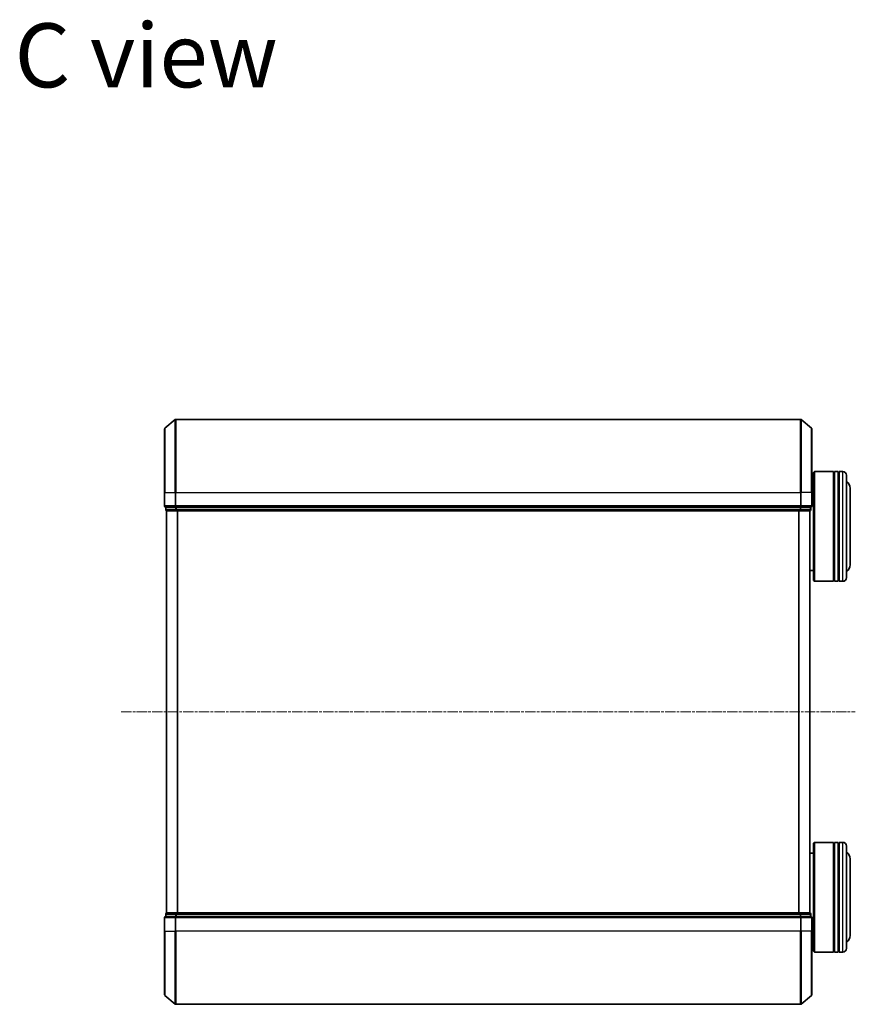
# Model space of a CAD drawing. Units: millimetres. Extents: x 7 to 7291, y 4 to 1409.
# Drawn here: x 1354 to 1583, y 783 to 1052 of the extents above; entities that cross this region are included whole.
import ezdxf

# ---------------------------------------------------------------- set-up
doc = ezdxf.new("R2010")
doc.units = ezdxf.units.MM
doc.header["$LTSCALE"] = 0.5
doc.linetypes.add('CHAIN', pattern=[0.3543, 0.2362, -0.0295, 0.0591, -0.0295])
for name, color, linetype, lineweight in [('Centerline (ISO)', 131, 'Continuous', 18), ('Symbol (ISO)', 7, 'Continuous', 18), ('Visible (ISO)', 7, 'Continuous', 35), ('Visible Narrow (ISO)', 7, 'Continuous', 25)]:
    doc.layers.add(name, color=color, linetype=linetype, lineweight=lineweight)
doc.styles.add('Note Text (TK)', font='MS PGothic.ttf')

msp = doc.modelspace()

# ---------------------------------------------------------------- linework, layer by layer
at = {"layer": 'Centerline (ISO)', "linetype": 'CHAIN', "ltscale": 23.990969}
msp.add_line((1381.7275, 862.9188), (1582.5116, 862.9188), dxfattribs=at)
at = {"layer": 'Visible (ISO)'}
for p, q in [((1393.7275, 940.5087), (1396.5361, 942.8492)), ((1567.5109, 942.9188), (1396.7282, 942.9188)), ((1570.5116, 940.5087), (1567.703, 942.8492)), ((1393.6195, 922.9188), (1393.6195, 940.2783)), ((1570.6195, 940.2783), (1570.6195, 922.9188)), ((1571.1195, 928.4188), (1571.3195, 928.6188)), ((1571.1195, 898.8188), (1571.1195, 928.4188)), ((1571.3195, 928.6188), (1571.3195, 898.6188)), ((1571.3195, 928.6188), (1576.5195, 928.6188)), ((1576.5195, 928.6188), (1576.5195, 898.6188)), ((1576.8195, 928.4188), (1576.5195, 928.4188)), ((1576.8195, 898.6188), (1576.8195, 928.6188)), ((1576.8195, 928.6188), (1577.8195, 928.6188)), ((1577.8195, 928.6188), (1577.8195, 898.6188)), ((1578.1195, 928.4188), (1577.8195, 928.4188)), ((1578.1195, 898.6188), (1578.1195, 928.6188)), ((1578.1195, 928.6188), (1579.1195, 928.6188)), ((1580.1195, 927.6188), (1580.1195, 899.6188)), ((1570.6195, 925.6188), (1571.1195, 925.6188)), ((1581.1195, 903.1188), (1581.1195, 924.1188)), ((1393.6195, 922.9188), (1393.6195, 919.2188)), ((1570.6195, 919.2188), (1570.6195, 922.9188)), ((1393.9195, 918.9188), (1393.9195, 918.2188)), ((1393.9195, 918.9188), (1394.0275, 918.9188)), ((1396.6447, 918.9188), (1394.0275, 918.9188)), ((1396.6447, 918.9188), (1396.7282, 918.9188)), ((1396.7282, 918.9188), (1396.8368, 918.9188)), ((1567.4023, 918.9188), (1396.8368, 918.9188)), ((1567.4023, 918.9188), (1567.5109, 918.9188)), ((1567.5109, 918.9188), (1567.5944, 918.9188)), ((1570.2116, 918.9188), (1567.5944, 918.9188)), ((1570.2116, 918.9188), (1570.3195, 918.9188)), ((1570.3195, 918.2188), (1570.3195, 918.9188)), ((1394.1195, 917.9188), (1394.2195, 917.9188)), ((1394.1195, 917.9188), (1394.1195, 807.9188)), ((1394.2195, 917.9188), (1396.8368, 917.9188)), ((1396.8368, 917.9188), (1567.4023, 917.9188)), ((1567.4023, 917.9188), (1570.0195, 917.9188)), ((1570.0195, 917.9188), (1570.1195, 917.9188)), ((1570.1195, 807.9188), (1570.1195, 917.9188)), ((1570.1195, 901.6188), (1571.1195, 901.6188)), ((1571.1195, 898.8188), (1571.3195, 898.6188)), ((1571.3195, 898.6188), (1576.5195, 898.6188)), ((1576.8195, 898.8188), (1576.5195, 898.8188)), ((1576.8195, 898.6188), (1577.8195, 898.6188)), ((1578.1195, 898.8188), (1577.8195, 898.8188)), ((1578.1195, 898.6188), (1579.1195, 898.6188)), ((1571.1195, 827.0188), (1571.3195, 827.2188)), ((1571.1195, 797.4188), (1571.1195, 827.0188)), ((1571.3195, 827.2188), (1571.3195, 797.2188)), ((1571.3195, 827.2188), (1576.5195, 827.2188)), ((1576.5195, 827.2188), (1576.5195, 797.2188)), ((1576.8195, 827.0188), (1576.5195, 827.0188)), ((1576.8195, 797.2188), (1576.8195, 827.2188)), ((1576.8195, 827.2188), (1577.8195, 827.2188)), ((1577.8195, 827.2188), (1577.8195, 797.2188)), ((1578.1195, 827.0188), (1577.8195, 827.0188)), ((1578.1195, 797.2188), (1578.1195, 827.2188)), ((1578.1195, 827.2188), (1579.1195, 827.2188)), ((1570.1195, 824.2188), (1571.1195, 824.2188)), ((1580.1195, 826.2188), (1580.1195, 798.2188)), ((1581.1195, 801.7188), (1581.1195, 822.7188)), ((1393.6195, 806.6188), (1393.6195, 802.9188)), ((1393.9195, 807.6188), (1393.9195, 806.9188)), ((1394.0275, 806.9188), (1393.9195, 806.9188)), ((1394.0275, 806.9188), (1396.6447, 806.9188)), ((1394.2195, 807.9188), (1394.1195, 807.9188)), ((1396.8368, 807.9188), (1394.2195, 807.9188)), ((1396.7282, 806.9188), (1396.6447, 806.9188)), ((1396.8368, 806.9188), (1396.7282, 806.9188)), ((1567.4023, 807.9188), (1396.8368, 807.9188)), ((1396.8368, 806.9188), (1567.4023, 806.9188)), ((1570.0195, 807.9188), (1567.4023, 807.9188)), ((1567.5109, 806.9188), (1567.4023, 806.9188)), ((1567.5944, 806.9188), (1567.5109, 806.9188)), ((1567.5944, 806.9188), (1570.2116, 806.9188)), ((1570.1195, 807.9188), (1570.0195, 807.9188)), ((1570.3195, 806.9188), (1570.2116, 806.9188)), ((1570.3195, 806.9188), (1570.3195, 807.6188)), ((1570.6195, 802.9188), (1570.6195, 806.6188)), ((1393.6195, 785.5593), (1393.6195, 802.9188)), ((1570.6195, 802.9188), (1570.6195, 785.5593)), ((1570.6195, 800.2188), (1571.1195, 800.2188)), ((1571.1195, 797.4188), (1571.3195, 797.2188)), ((1571.3195, 797.2188), (1576.5195, 797.2188)), ((1576.8195, 797.4188), (1576.5195, 797.4188)), ((1576.8195, 797.2188), (1577.8195, 797.2188)), ((1578.1195, 797.4188), (1577.8195, 797.4188)), ((1578.1195, 797.2188), (1579.1195, 797.2188)), ((1393.7275, 785.3288), (1396.5361, 782.9883)), ((1570.5116, 785.3288), (1567.703, 782.9883)), ((1396.7282, 782.9188), (1567.5109, 782.9188))]:
    msp.add_line(p, q, dxfattribs=at)
for centre, radius, start, end in [((1396.7282, 942.6188), 0.3, 90, 129.805571), ((1567.5109, 942.6188), 0.3, 50.194429, 90), ((1393.9195, 940.2783), 0.3, 129.805571, 180), ((1570.3195, 940.2783), 0.3, 0, 50.194429), ((1579.1195, 927.6188), 1, 0, 90), ((1579.1195, 924.1188), 2, 0, 60), ((1393.9195, 919.2188), 0.3, 180, 270), ((1570.3195, 919.2188), 0.3, 270, 0), ((1394.2195, 918.2188), 0.3, 180, 270), ((1570.0195, 918.2188), 0.3, 270, 0), ((1579.1195, 903.1188), 2, 300, 0), ((1579.1195, 899.6188), 1, 270, 0), ((1579.1195, 826.2188), 1, 0, 90), ((1579.1195, 822.7188), 2, 0, 60), ((1393.9195, 806.6188), 0.3, 90, 180), ((1394.2195, 807.6188), 0.3, 90, 180), ((1570.0195, 807.6188), 0.3, 0, 90), ((1570.3195, 806.6188), 0.3, 0, 90), ((1579.1195, 801.7188), 2, 300, 0), ((1579.1195, 798.2188), 1, 270, 0), ((1393.9195, 785.5593), 0.3, 180, 230.194429), ((1570.3195, 785.5593), 0.3, 309.805571, 0), ((1396.7282, 783.2188), 0.3, 230.194429, 270), ((1567.5109, 783.2188), 0.3, 270, 309.805571)]:
    msp.add_arc(centre, radius, start, end, dxfattribs=at)
at = {"layer": 'Visible Narrow (ISO)'}
for p, q in [((1396.5361, 922.9188), (1396.5361, 942.8492)), ((1396.7282, 942.9188), (1396.7282, 922.9188)), ((1567.5109, 922.9188), (1567.5109, 942.9188)), ((1567.703, 942.8492), (1567.703, 922.9188)), ((1393.7275, 940.5087), (1393.7275, 922.9188)), ((1570.5116, 922.9188), (1570.5116, 940.5087)), ((1579.1195, 898.6188), (1579.1195, 928.6188)), ((1393.7275, 922.9188), (1393.6195, 922.9188)), ((1393.7275, 919.2188), (1393.7275, 922.9188)), ((1393.7275, 922.9188), (1396.5361, 922.9188)), ((1396.5361, 922.9188), (1396.5361, 919.2188)), ((1396.5361, 922.9188), (1396.7282, 922.9188)), ((1396.7282, 919.2188), (1396.7282, 922.9188)), ((1396.7282, 922.9188), (1567.5109, 922.9188)), ((1567.5109, 922.9188), (1567.5109, 919.2188)), ((1567.703, 922.9188), (1567.5109, 922.9188)), ((1567.703, 919.2188), (1567.703, 922.9188)), ((1570.5116, 922.9188), (1567.703, 922.9188)), ((1570.5116, 922.9188), (1570.5116, 919.2188)), ((1570.5116, 922.9188), (1570.6195, 922.9188)), ((1393.6195, 919.2188), (1393.7275, 919.2188)), ((1396.5361, 919.2188), (1393.7275, 919.2188)), ((1394.0275, 918.2188), (1394.0275, 918.9188)), ((1396.5361, 919.2188), (1396.7282, 919.2188)), ((1396.6447, 918.9188), (1396.6447, 918.2188)), ((1396.7282, 918.9188), (1396.7282, 919.2188)), ((1567.5109, 919.2188), (1396.7282, 919.2188)), ((1396.8368, 918.2188), (1396.8368, 918.9188)), ((1567.4023, 918.9188), (1567.4023, 918.2188)), ((1567.5109, 919.2188), (1567.5109, 918.9188)), ((1567.5109, 919.2188), (1567.703, 919.2188)), ((1567.5944, 918.2188), (1567.5944, 918.9188)), ((1570.5116, 919.2188), (1567.703, 919.2188)), ((1570.2116, 918.9188), (1570.2116, 918.2188)), ((1570.5116, 919.2188), (1570.6195, 919.2188)), ((1393.9195, 918.2188), (1394.0275, 918.2188)), ((1396.6447, 918.2188), (1394.0275, 918.2188)), ((1394.2275, 807.9188), (1394.2275, 917.9188)), ((1396.6447, 918.2188), (1396.8368, 918.2188)), ((1567.4023, 918.2188), (1396.8368, 918.2188)), ((1396.8368, 917.9188), (1396.8368, 918.2188)), ((1397.0361, 917.9188), (1397.0361, 807.9188)), ((1397.2282, 807.9188), (1397.2282, 917.9188)), ((1567.0109, 917.9188), (1567.0109, 807.9188)), ((1567.203, 807.9188), (1567.203, 917.9188)), ((1567.4023, 918.2188), (1567.4023, 917.9188)), ((1567.4023, 918.2188), (1567.5944, 918.2188)), ((1570.2116, 918.2188), (1567.5944, 918.2188)), ((1570.0116, 917.9188), (1570.0116, 807.9188)), ((1570.2116, 918.2188), (1570.3195, 918.2188)), ((1579.1195, 797.2188), (1579.1195, 827.2188)), ((1393.7275, 806.6188), (1393.6195, 806.6188)), ((1393.7275, 802.9188), (1393.7275, 806.6188)), ((1393.7275, 806.6188), (1396.5361, 806.6188)), ((1394.0275, 807.6188), (1393.9195, 807.6188)), ((1394.0275, 807.6188), (1396.6447, 807.6188)), ((1394.0275, 806.9188), (1394.0275, 807.6188)), ((1396.5361, 806.6188), (1396.5361, 802.9188)), ((1396.7282, 806.6188), (1396.5361, 806.6188)), ((1396.8368, 807.6188), (1396.6447, 807.6188)), ((1396.6447, 807.6188), (1396.6447, 806.9188)), ((1396.7282, 806.6188), (1396.7282, 806.9188)), ((1396.7282, 802.9188), (1396.7282, 806.6188)), ((1396.7282, 806.6188), (1567.5109, 806.6188)), ((1396.8368, 807.6188), (1396.8368, 807.9188)), ((1396.8368, 807.6188), (1567.4023, 807.6188)), ((1396.8368, 806.9188), (1396.8368, 807.6188)), ((1567.4023, 807.9188), (1567.4023, 807.6188)), ((1567.5944, 807.6188), (1567.4023, 807.6188)), ((1567.4023, 807.6188), (1567.4023, 806.9188)), ((1567.5109, 806.9188), (1567.5109, 806.6188)), ((1567.5109, 806.6188), (1567.5109, 802.9188)), ((1567.703, 806.6188), (1567.5109, 806.6188)), ((1567.5944, 807.6188), (1570.2116, 807.6188)), ((1567.5944, 806.9188), (1567.5944, 807.6188)), ((1567.703, 802.9188), (1567.703, 806.6188)), ((1567.703, 806.6188), (1570.5116, 806.6188)), ((1570.3195, 807.6188), (1570.2116, 807.6188)), ((1570.2116, 807.6188), (1570.2116, 806.9188)), ((1570.5116, 806.6188), (1570.5116, 802.9188)), ((1570.6195, 806.6188), (1570.5116, 806.6188)), ((1393.7275, 802.9188), (1393.6195, 802.9188)), ((1393.7275, 802.9188), (1393.7275, 785.3288)), ((1393.7275, 802.9188), (1396.5361, 802.9188)), ((1396.5361, 802.9188), (1396.7282, 802.9188)), ((1396.5361, 782.9883), (1396.5361, 802.9188)), ((1396.7282, 802.9188), (1396.7282, 782.9188)), ((1567.5109, 802.9188), (1396.7282, 802.9188)), ((1567.703, 802.9188), (1567.5109, 802.9188)), ((1567.5109, 782.9188), (1567.5109, 802.9188)), ((1567.703, 802.9188), (1567.703, 782.9883)), ((1570.5116, 802.9188), (1567.703, 802.9188)), ((1570.5116, 802.9188), (1570.6195, 802.9188)), ((1570.5116, 785.3288), (1570.5116, 802.9188))]:
    msp.add_line(p, q, dxfattribs=at)
for centre, major_axis, start_param, end_param in [((1393.9195, 919.2188), (0, -0.3), 4.71238898, 6.28318531), ((1396.7282, 919.2188), (0, -0.3), 4.71238898, 6.28318531), ((1567.5109, 919.2188), (0, -0.3), 0, 1.57079633), ((1570.3195, 919.2188), (0, -0.3), 0, 1.57079633), ((1394.2195, 918.2188), (0, -0.3), 4.71238898, 6.28318531), ((1396.8368, 918.2188), (0, -0.3), 4.71238898, 6.28318531), ((1567.4023, 918.2188), (0, -0.3), 0, 1.57079633), ((1570.0195, 918.2188), (0, -0.3), 0, 1.57079633), ((1393.9195, 806.6188), (0, 0.3), 0, 1.57079633), ((1394.2195, 807.6188), (0, 0.3), 0, 1.57079633), ((1396.7282, 806.6188), (0, 0.3), 0, 1.57079633), ((1396.8368, 807.6188), (0, 0.3), 0, 1.57079633), ((1567.4023, 807.6188), (0, 0.3), 4.71238898, 6.28318531), ((1567.5109, 806.6188), (0, 0.3), 4.71238898, 6.28318531), ((1570.0195, 807.6188), (0, 0.3), 4.71238898, 6.28318531), ((1570.3195, 806.6188), (0, 0.3), 4.71238898, 6.28318531)]:
    msp.add_ellipse(centre, major_axis=major_axis, ratio=0.6401844, start_param=start_param, end_param=end_param, dxfattribs=at)

# ---------------------------------------------------------------- texts
at = {"layer": 'Symbol (ISO)', "color": 7, "insert": (1352.6104, 1042.482), "char_height": 17.5, "attachment_point": 4, "line_spacing_factor": 1.5, "style": 'Note Text (TK)'}
msp.add_mtext('\\fMS PGothic|b0|i0;{\\H17.5000;C view}', dxfattribs=at)

doc.saveas('drawing.dxf')
